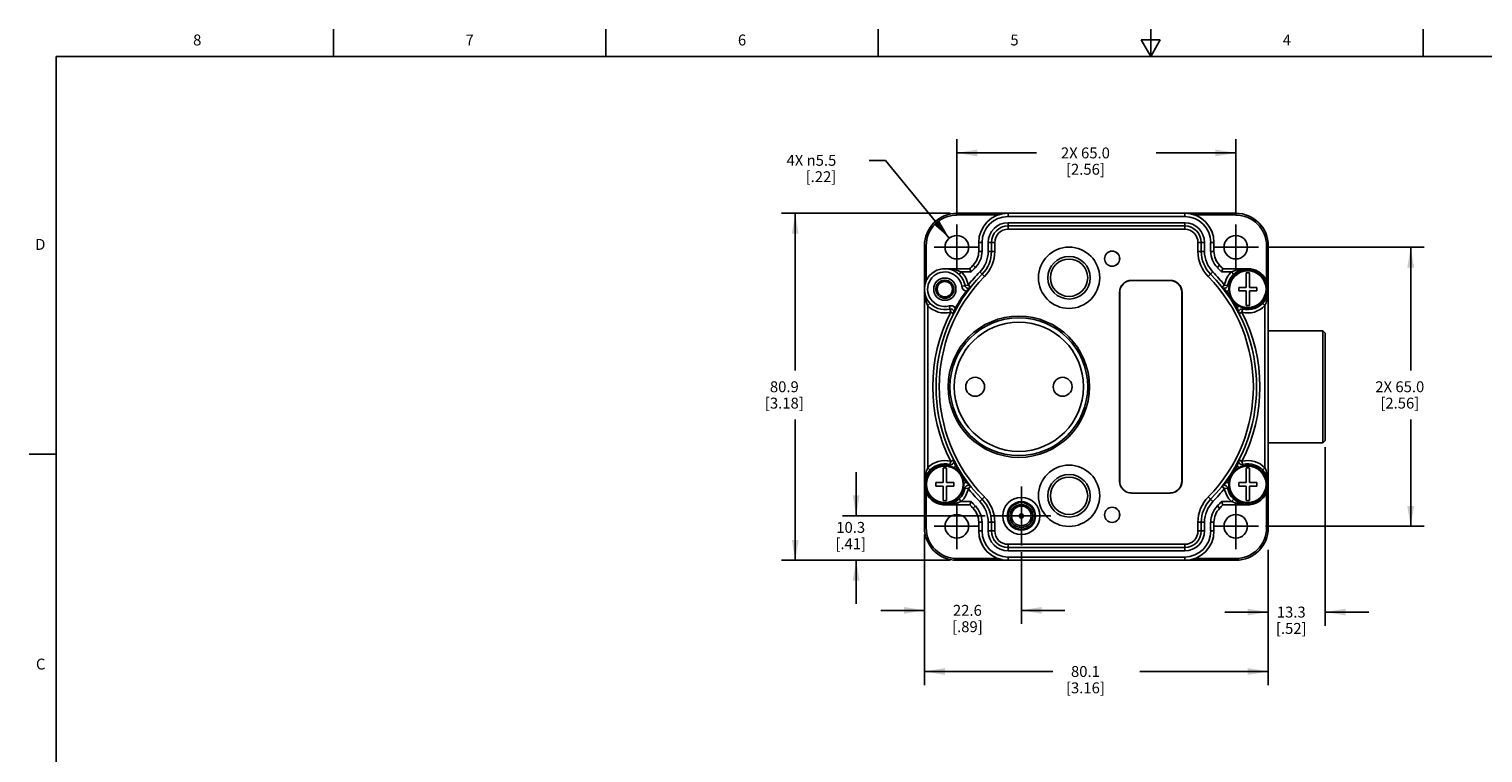
# Model space of a CAD drawing. Units: inches. Extents: x 0.7 to 21.3, y 0.5 to 16.
# Drawn here: x 0.7 to 14.1, y 9.4 to 16 of the extents above; entities that cross this region are included whole.
import ezdxf

# ---------------------------------------------------------------- set-up
doc = ezdxf.new("R2010")
doc.units = ezdxf.units.IN
doc.header["$LTSCALE"] = 1.21
doc.header["$MEASUREMENT"] = 0
doc.linetypes.add('CENTER', pattern=[0.6, 0.375, -0.075, 0.075, -0.075])
doc.linetypes.add('HIDDEN', pattern=[0.2, 0.1, -0.1])
doc.layers.get('0').update_dxf_attribs({"linetype": 'CONTINUOUS'})
for name, color, linetype in [('02___PRT_ALL_AXES', 7, 'CONTINUOUS'), ('AXIS', 7, 'CONTINUOUS'), ('DEFAULT_2', 7, 'HIDDEN'), ('DRIVEN_DIMS', 7, 'CONTINUOUS')]:
    doc.layers.add(name, color=color, linetype=linetype)
doc.styles.add('TEXTSTYLE_2', font='txt', dxfattribs={"width": 0.8})
doc.dimstyles.new('DIMSTYLE_1', dxfattribs={"dimtxt": 0.1, "dimasz": 0.1875, "dimexe": 0.125, "dimexo": 0.0625, "dimgap": 0.1, "dimtad": 0, "dimtih": 1, "dimtoh": 1, "dimdec": 1, "dimzin": 4, "dimdsep": 46, "dimtxsty": 'STANDARD', "dimblk": '_FILLED', "dimblk1": '_FILLED', "dimblk2": '_FILLED', "dimcen": 0.09, "dimadec": 0, "dimazin": 0, "dimtp": 0.001, "dimtm": 0.001, "dimtfac": 1, "dimtdec": 1, "dimtofl": 0, "dimtmove": 0, "dimatfit": 3, "dimldrblk": '_FILLED', "dimfxl": 1, "dimtolj": 1, "dimtzin": 4, "dimarcsym": 0})
doc.dimstyles.new('DIMSTYLE_2', dxfattribs={"dimtxt": 0.1, "dimasz": 0.1875, "dimexe": 0.125, "dimexo": 0.0625, "dimgap": 0.09, "dimtad": 0, "dimtih": 1, "dimtoh": 1, "dimdec": 1, "dimzin": 4, "dimdsep": 46, "dimtxsty": 'STANDARD', "dimblk": '_FILLED', "dimblk1": '_FILLED', "dimblk2": '_FILLED', "dimcen": 0.09, "dimadec": 0, "dimazin": 0, "dimtp": 0.001, "dimtm": 0.001, "dimtfac": 1, "dimtdec": 1, "dimtmove": 0, "dimatfit": 2, "dimldrblk": '_FILLED', "dimfxl": 1, "dimtolj": 1, "dimtzin": 4, "dimarcsym": 0})

# ---------------------------------------------------------------- blocks, each defined once
blk = doc.blocks.new('_FILLED')
at = {"color": 0, "linetype": 'BYBLOCK'}
blk.add_solid([(0, 0), (-1, 0.167), (-1, -0.167)], dxfattribs=at)
blk = doc.blocks.new('*D0')
at = {"layer": 'DRIVEN_DIMS', "color": 7, "linetype": 'CONTINUOUS'}
for p, q in [((9.228, 14.295), (9.228, 14.989)), ((11.788, 14.295), (11.788, 14.989)), ((9.228, 14.864), (9.958, 14.864)), ((11.788, 14.864), (11.058, 14.864))]:
    blk.add_line(p, q, dxfattribs=at)
at = {"layer": 'DRIVEN_DIMS', "color": 7, "linetype": 'CONTINUOUS', "xscale": 0.1875, "yscale": 0.1875, "zscale": 0.1875, "rotation": 180}
blk.add_blockref('_FILLED', (9.228, 14.864), dxfattribs=at)
at = {"layer": 'DRIVEN_DIMS', "color": 7, "linetype": 'CONTINUOUS', "xscale": 0.1875, "yscale": 0.1875, "zscale": 0.1875}
blk.add_blockref('_FILLED', (11.788, 14.864), dxfattribs=at)
at = {"layer": 'DRIVEN_DIMS', "color": 7, "linetype": 'CONTINUOUS', "insert": (10.408, 14.914), "char_height": 0.1, "width": 0.7, "attachment_point": 2, "line_spacing_factor": 0.9}
blk.add_mtext('2X 65.0\\P[2.56]', dxfattribs=at)
blk = doc.blocks.new('*D1')
at = {"layer": 'DRIVEN_DIMS', "color": 7, "linetype": 'CONTINUOUS'}
for p, q in [((8.931, 11.237), (8.931, 10.543)), ((9.82, 11.201), (9.82, 10.543)), ((8.931, 10.668), (8.531, 10.668)), ((9.82, 10.668), (10.22, 10.668))]:
    blk.add_line(p, q, dxfattribs=at)
at = {"layer": 'DRIVEN_DIMS', "color": 7, "linetype": 'CONTINUOUS', "xscale": 0.1875, "yscale": 0.1875, "zscale": 0.1875}
blk.add_blockref('_FILLED', (8.931, 10.668), dxfattribs=at)
at = {"layer": 'DRIVEN_DIMS', "color": 7, "linetype": 'CONTINUOUS', "xscale": 0.1875, "yscale": 0.1875, "zscale": 0.1875, "rotation": 180}
blk.add_blockref('_FILLED', (9.82, 10.668), dxfattribs=at)
at = {"layer": 'DRIVEN_DIMS', "color": 7, "linetype": 'CONTINUOUS', "insert": (9.325, 10.718), "char_height": 0.1, "width": 0.5, "attachment_point": 2, "line_spacing_factor": 0.9}
blk.add_mtext('22.6\\P[.89]', dxfattribs=at)
blk = doc.blocks.new('*D2')
at = {"layer": 'DRIVEN_DIMS', "color": 7, "linetype": 'CONTINUOUS'}
for p, q in [((12.084, 13.999), (13.518, 13.999)), ((13.393, 13.999), (13.393, 12.869)), ((13.393, 11.439), (13.393, 12.419)), ((12.06, 11.439), (13.518, 11.439))]:
    blk.add_line(p, q, dxfattribs=at)
at = {"layer": 'DRIVEN_DIMS', "color": 7, "linetype": 'CONTINUOUS', "xscale": 0.1875, "yscale": 0.1875, "zscale": 0.1875}
for p, rotation in [((13.393, 13.999), 90), ((13.393, 11.439), 270)]:
    blk.add_blockref('_FILLED', p, dxfattribs=dict(at, rotation=rotation))
at = {"layer": 'DRIVEN_DIMS', "color": 7, "linetype": 'CONTINUOUS', "insert": (13.293, 12.769), "char_height": 0.1, "width": 0.7, "attachment_point": 2, "line_spacing_factor": 0.9}
blk.add_mtext('2X 65.0\\P[2.56]', dxfattribs=at)
blk = doc.blocks.new('*D3')
at = {"layer": 'DRIVEN_DIMS', "color": 7, "linetype": 'CONTINUOUS'}
for p, q in [((8.304, 11.534), (8.304, 11.934)), ((9.488, 11.534), (8.179, 11.534)), ((9.058, 11.127), (8.179, 11.127)), ((8.304, 11.127), (8.304, 10.727))]:
    blk.add_line(p, q, dxfattribs=at)
at = {"layer": 'DRIVEN_DIMS', "color": 7, "linetype": 'CONTINUOUS', "xscale": 0.1875, "yscale": 0.1875, "zscale": 0.1875}
for p, rotation in [((8.304, 11.534), 270), ((8.304, 11.127), 90)]:
    blk.add_blockref('_FILLED', p, dxfattribs=dict(at, rotation=rotation))
at = {"layer": 'DRIVEN_DIMS', "color": 7, "linetype": 'CONTINUOUS', "insert": (8.254, 11.479), "char_height": 0.1, "width": 0.5, "attachment_point": 2, "line_spacing_factor": 0.9}
blk.add_mtext('10.3\\P[.41]', dxfattribs=at)
blk = doc.blocks.new('*D7')
at = {"layer": 'DRIVEN_DIMS', "color": 7, "linetype": 'CONTINUOUS'}
for p, q in [((8.931, 11.363), (8.931, 9.982)), ((12.086, 11.222), (12.086, 9.982)), ((8.931, 10.107), (10.108, 10.107)), ((12.086, 10.107), (10.908, 10.107))]:
    blk.add_line(p, q, dxfattribs=at)
at = {"layer": 'DRIVEN_DIMS', "color": 7, "linetype": 'CONTINUOUS', "xscale": 0.1875, "yscale": 0.1875, "zscale": 0.1875, "rotation": 180}
blk.add_blockref('_FILLED', (8.931, 10.107), dxfattribs=at)
at = {"layer": 'DRIVEN_DIMS', "color": 7, "linetype": 'CONTINUOUS', "xscale": 0.1875, "yscale": 0.1875, "zscale": 0.1875}
blk.add_blockref('_FILLED', (12.086, 10.107), dxfattribs=at)
at = {"layer": 'DRIVEN_DIMS', "color": 7, "linetype": 'CONTINUOUS', "insert": (10.408, 10.157), "char_height": 0.1, "width": 0.6, "attachment_point": 2, "line_spacing_factor": 0.9}
blk.add_mtext('80.1\\P[3.16]', dxfattribs=at)
blk = doc.blocks.new('*D8')
at = {"layer": 'DRIVEN_DIMS', "color": 7, "linetype": 'CONTINUOUS'}
for p, q in [((12.608, 12.164), (12.608, 10.527)), ((12.086, 11.212), (12.086, 10.527)), ((12.086, 10.652), (11.686, 10.652)), ((12.608, 10.652), (13.008, 10.652))]:
    blk.add_line(p, q, dxfattribs=at)
at = {"layer": 'DRIVEN_DIMS', "color": 7, "linetype": 'CONTINUOUS', "xscale": 0.1875, "yscale": 0.1875, "zscale": 0.1875}
blk.add_blockref('_FILLED', (12.086, 10.652), dxfattribs=at)
at = {"layer": 'DRIVEN_DIMS', "color": 7, "linetype": 'CONTINUOUS', "xscale": 0.1875, "yscale": 0.1875, "zscale": 0.1875, "rotation": 180}
blk.add_blockref('_FILLED', (12.608, 10.652), dxfattribs=at)
at = {"layer": 'DRIVEN_DIMS', "color": 7, "linetype": 'CONTINUOUS', "insert": (12.297, 10.702), "char_height": 0.1, "width": 0.5, "attachment_point": 2, "line_spacing_factor": 0.9}
blk.add_mtext('13.3\\P[.52]', dxfattribs=at)
blk = doc.blocks.new('*D9')
at = {"layer": 'DRIVEN_DIMS', "color": 7, "linetype": 'CONTINUOUS'}
for p, q in [((9.166, 14.31), (7.62, 14.31)), ((7.745, 14.31), (7.745, 12.869)), ((7.745, 11.127), (7.745, 12.419)), ((9.166, 11.127), (7.62, 11.127))]:
    blk.add_line(p, q, dxfattribs=at)
at = {"layer": 'DRIVEN_DIMS', "color": 7, "linetype": 'CONTINUOUS', "xscale": 0.1875, "yscale": 0.1875, "zscale": 0.1875}
for p, rotation in [((7.745, 14.31), 90), ((7.745, 11.127), 270)]:
    blk.add_blockref('_FILLED', p, dxfattribs=dict(at, rotation=rotation))
at = {"layer": 'DRIVEN_DIMS', "color": 7, "linetype": 'CONTINUOUS', "insert": (7.645, 12.769), "char_height": 0.1, "width": 0.6, "attachment_point": 2, "line_spacing_factor": 0.9}
blk.add_mtext('80.9\\P[3.18]', dxfattribs=at)
blk = doc.blocks.new('*D10')
at = {"layer": 'DRIVEN_DIMS', "color": 7, "linetype": 'CONTINUOUS'}
for p, q in [((8.572, 14.796), (8.422, 14.796)), ((9.159, 14.083), (8.572, 14.796))]:
    blk.add_line(p, q, dxfattribs=at)
at = {"layer": 'DRIVEN_DIMS', "color": 7, "linetype": 'CONTINUOUS', "xscale": 0.1875, "yscale": 0.1875, "zscale": 0.1875, "rotation": 309.4388609514}
blk.add_blockref('_FILLED', (9.159, 14.083), dxfattribs=at)
at = {"layer": 'DRIVEN_DIMS', "color": 7, "linetype": 'CONTINUOUS', "insert": (8.122, 14.846), "char_height": 0.1, "width": 0.73333, "attachment_point": 3, "line_spacing_factor": 0.9}
blk.add_mtext('4X \\Fgdt;{\\Fgdt;n}\\Ftxt;5.5\\P[.22]', dxfattribs=at)

msp = doc.modelspace()

# ---------------------------------------------------------------- linework, layer by layer
at = {"color": 7, "linetype": 'CONTINUOUS'}
for p, q in [((3.507, 15.75), (3.507, 16)), ((6.007, 15.75), (6.007, 16)), ((8.507, 15.75), (8.507, 16)), ((10.92, 15.9), (11.007, 15.75)), ((11.094, 15.9), (10.92, 15.9)), ((11.007, 15.75), (11.007, 16)), ((11.007, 15.75), (11.094, 15.9)), ((13.507, 15.75), (13.507, 16)), ((0.964, 15.75), (0.964, 0.75)), ((21.05, 15.75), (0.964, 15.75)), ((9.229, 14.295), (9.229, 14.31)), ((9.698, 14.31), (9.229, 14.31)), ((9.607, 14.295), (9.229, 14.295)), ((9.698, 14.28), (9.698, 14.31)), ((11.319, 14.31), (9.698, 14.31)), ((11.319, 14.28), (9.698, 14.28)), ((11.319, 14.28), (11.319, 14.31)), ((11.788, 14.31), (11.319, 14.31)), ((11.788, 14.295), (11.409, 14.295)), ((11.788, 14.295), (11.788, 14.31)), ((9.698, 14.164), (9.698, 14.224)), ((9.698, 14.224), (11.319, 14.224)), ((11.319, 14.194), (9.698, 14.194)), ((11.319, 14.164), (9.698, 14.164)), ((11.319, 14.164), (11.319, 14.224)), ((8.931, 14.012), (8.931, 13.614)), ((8.946, 14.012), (8.931, 14.012)), ((8.946, 14.012), (8.946, 13.689)), ((9.429, 14.042), (9.429, 13.961)), ((9.459, 14.042), (9.429, 14.042)), ((9.459, 14.042), (9.459, 13.961)), ((9.516, 13.961), (9.516, 14.042)), ((9.576, 14.042), (9.516, 14.042)), ((9.546, 14.042), (9.546, 13.961)), ((9.576, 14.042), (9.576, 13.961)), ((11.441, 13.961), (11.441, 14.042)), ((11.441, 14.042), (11.501, 14.042)), ((11.471, 13.961), (11.471, 14.042)), ((11.501, 14.042), (11.501, 13.961)), ((11.557, 13.961), (11.557, 14.042)), ((11.557, 14.042), (11.587, 14.042)), ((11.587, 13.961), (11.587, 14.042)), ((12.07, 13.689), (12.07, 14.012)), ((12.07, 14.012), (12.086, 14.012)), ((12.086, 13.615), (12.086, 14.012)), ((9.459, 13.961), (9.429, 13.961)), ((9.576, 13.961), (9.516, 13.961)), ((11.441, 13.961), (11.501, 13.961)), ((11.557, 13.961), (11.587, 13.961)), ((9.118, 13.801), (9.347, 13.801)), ((9.124, 13.801), (9.123, 13.801)), ((9.268, 13.772), (9.248, 13.75)), ((9.36, 13.772), (9.268, 13.772)), ((9.36, 13.772), (9.347, 13.801)), ((9.398, 13.812), (9.377, 13.833)), ((9.481, 13.73), (9.438, 13.772)), ((11.536, 13.73), (11.578, 13.772)), ((11.619, 13.812), (11.64, 13.833)), ((11.657, 13.772), (11.67, 13.801)), ((11.748, 13.772), (11.657, 13.772)), ((11.67, 13.801), (11.898, 13.801)), ((11.748, 13.772), (11.769, 13.75)), ((11.882, 13.63), (11.882, 13.763)), ((11.894, 13.801), (11.893, 13.801)), ((11.914, 13.763), (11.914, 13.63)), ((8.931, 11.824), (8.931, 13.614)), ((9.332, 13.652), (9.274, 13.642)), ((9.356, 13.633), (9.332, 13.652)), ((11.684, 13.652), (11.661, 13.633)), ((11.684, 13.652), (11.726, 13.645)), ((11.816, 13.63), (11.882, 13.63)), ((11.816, 13.598), (11.816, 13.63)), ((11.914, 13.63), (11.98, 13.63)), ((11.98, 13.63), (11.98, 13.598)), ((12.086, 13.614), (12.086, 11.824)), ((8.961, 13.464), (8.982, 13.485)), ((9.314, 13.595), (9.322, 13.589)), ((11.702, 13.595), (11.694, 13.589)), ((11.882, 13.598), (11.816, 13.598)), ((11.882, 13.465), (11.882, 13.598)), ((11.98, 13.598), (11.914, 13.598)), ((11.914, 13.598), (11.914, 13.465)), ((12.056, 13.464), (12.034, 13.485)), ((8.961, 13.464), (8.961, 11.974)), ((9.172, 13.403), (9.157, 13.461)), ((9.172, 13.403), (9.199, 13.389)), ((9.216, 13.443), (9.225, 13.438)), ((11.8, 13.443), (11.791, 13.438)), ((11.818, 13.389), (11.844, 13.403)), ((11.844, 13.403), (11.855, 13.445)), ((12.056, 11.974), (12.056, 13.464)), ((12.086, 13.231), (12.588, 13.231)), ((12.608, 13.211), (12.588, 13.231)), ((12.588, 13.231), (12.588, 12.206)), ((12.608, 13.211), (12.608, 12.226)), ((12.086, 12.206), (12.588, 12.206)), ((12.608, 12.226), (12.588, 12.206)), ((0.964, 12.1), (0.714, 12.1)), ((9.172, 12.034), (9.161, 11.993)), ((9.199, 12.048), (9.172, 12.034)), ((11.844, 12.034), (11.818, 12.048)), ((11.844, 12.034), (11.855, 11.993)), ((8.961, 11.974), (8.982, 11.953)), ((9.102, 11.84), (9.102, 11.973)), ((9.134, 11.973), (9.134, 11.84)), ((9.216, 11.994), (9.225, 11.999)), ((11.8, 11.994), (11.791, 11.999)), ((11.882, 11.84), (11.882, 11.973)), ((11.914, 11.973), (11.914, 11.84)), ((12.056, 11.974), (12.034, 11.953)), ((8.931, 11.824), (8.931, 11.425)), ((8.946, 11.749), (8.946, 11.425)), ((9.036, 11.808), (9.036, 11.84)), ((9.036, 11.84), (9.102, 11.84)), ((9.102, 11.808), (9.036, 11.808)), ((9.102, 11.675), (9.102, 11.808)), ((9.134, 11.84), (9.2, 11.84)), ((9.134, 11.808), (9.134, 11.675)), ((9.2, 11.808), (9.134, 11.808)), ((9.2, 11.84), (9.2, 11.808)), ((9.332, 11.785), (9.29, 11.793)), ((9.314, 11.842), (9.322, 11.848)), ((9.332, 11.785), (9.356, 11.804)), ((11.661, 11.804), (11.684, 11.785)), ((11.684, 11.785), (11.726, 11.793)), ((11.702, 11.842), (11.694, 11.848)), ((11.816, 11.84), (11.882, 11.84)), ((11.816, 11.84), (11.882, 11.84)), ((11.816, 11.808), (11.816, 11.84)), ((11.882, 11.808), (11.816, 11.808)), ((11.882, 11.808), (11.816, 11.808)), ((11.882, 11.675), (11.882, 11.808)), ((11.914, 11.84), (11.98, 11.84)), ((11.914, 11.84), (11.98, 11.84)), ((11.98, 11.808), (11.914, 11.808)), ((11.98, 11.808), (11.914, 11.808)), ((11.914, 11.808), (11.914, 11.675)), ((11.98, 11.84), (11.98, 11.808)), ((12.07, 11.425), (12.07, 11.749)), ((12.086, 11.425), (12.086, 11.823)), ((9.347, 11.636), (9.118, 11.636)), ((9.123, 11.636), (9.124, 11.636)), ((9.268, 11.666), (9.248, 11.688)), ((9.268, 11.666), (9.36, 11.666)), ((9.36, 11.666), (9.347, 11.636)), ((9.398, 11.626), (9.377, 11.605)), ((9.481, 11.708), (9.438, 11.666)), ((11.536, 11.708), (11.578, 11.666)), ((11.619, 11.626), (11.64, 11.605)), ((11.657, 11.666), (11.748, 11.666)), ((11.657, 11.666), (11.67, 11.636)), ((11.898, 11.636), (11.67, 11.636)), ((11.748, 11.666), (11.769, 11.688)), ((11.893, 11.636), (11.894, 11.636)), ((9.429, 11.476), (9.429, 11.396)), ((9.459, 11.476), (9.429, 11.476)), ((9.459, 11.476), (9.459, 11.396)), ((9.516, 11.396), (9.516, 11.476)), ((9.576, 11.476), (9.516, 11.476)), ((9.546, 11.476), (9.546, 11.396)), ((9.576, 11.476), (9.576, 11.396)), ((11.441, 11.476), (11.501, 11.476)), ((11.441, 11.396), (11.441, 11.476)), ((11.471, 11.396), (11.471, 11.476)), ((11.501, 11.476), (11.501, 11.396)), ((11.557, 11.476), (11.587, 11.476)), ((11.557, 11.396), (11.557, 11.476)), ((11.587, 11.396), (11.587, 11.476)), ((8.946, 11.425), (8.931, 11.425)), ((9.459, 11.396), (9.429, 11.396)), ((9.576, 11.396), (9.516, 11.396)), ((11.441, 11.396), (11.501, 11.396)), ((11.557, 11.396), (11.587, 11.396)), ((12.07, 11.425), (12.086, 11.425)), ((9.698, 11.274), (11.319, 11.274)), ((9.698, 11.274), (9.698, 11.214)), ((9.698, 11.244), (11.319, 11.244)), ((11.319, 11.214), (9.698, 11.214)), ((11.319, 11.274), (11.319, 11.214)), ((9.229, 11.143), (9.229, 11.127)), ((9.229, 11.143), (9.607, 11.143)), ((9.229, 11.127), (9.696, 11.127)), ((9.698, 11.157), (11.319, 11.157)), ((9.698, 11.157), (9.698, 11.127)), ((9.698, 11.127), (11.319, 11.127)), ((11.319, 11.157), (11.319, 11.127)), ((11.321, 11.127), (11.788, 11.127)), ((11.409, 11.143), (11.788, 11.143)), ((11.788, 11.143), (11.788, 11.127))]:
    msp.add_line(p, q, dxfattribs=at)
for centre, radius in [((10.258, 13.719), 0.281), ((10.258, 13.719), 0.195), ((10.258, 13.719), 0.195), ((10.258, 13.719), 0.171), ((9.118, 13.614), 0.102), ((9.118, 13.614), 0.0827), ((9.797, 12.719), 0.648), ((9.797, 12.719), 0.632), ((10.258, 11.719), 0.195), ((10.258, 11.719), 0.171), ((9.82, 11.534), 0.122), ((9.82, 11.534), 0.0185), ((9.82, 11.534), 0.0085)]:
    msp.add_circle(centre, radius, dxfattribs=at)
for centre, radius, start, end in [((9.229, 14.012), 0.298, 90, 180), ((9.229, 14.012), 0.282, 90, 180), ((9.698, 14.042), 0.269, 90, 180), ((9.698, 14.042), 0.269, 90, 180), ((9.698, 14.042), 0.239, 90, 180), ((11.319, 14.042), 0.269, 12.1364, 90), ((11.319, 14.042), 0.269, 0, 90), ((11.319, 14.042), 0.239, 0, 90), ((11.788, 14.012), 0.298, 0, 90), ((11.788, 14.012), 0.282, 0, 90), ((9.698, 14.042), 0.182, 90, 180), ((9.698, 14.042), 0.152, 90, 180), ((9.698, 14.042), 0.122, 90, 180), ((11.319, 14.042), 0.182, 0, 90), ((11.319, 14.042), 0.152, 0, 90), ((11.319, 14.042), 0.122, 0, 90), ((9.246, 13.961), 0.183, 315.4562, 360), ((9.246, 13.961), 0.183, 315.4562, 360), ((9.246, 13.961), 0.213, 315.4562, 360), ((9.246, 13.961), 0.27, 315.4652, 360), ((9.246, 13.961), 0.3, 315.4652, 360), ((9.246, 13.961), 0.33, 315.4652, 360), ((11.771, 13.961), 0.33, 180, 224.5348), ((11.771, 13.961), 0.3, 180, 224.5348), ((11.771, 13.961), 0.27, 180, 224.5348), ((11.771, 13.961), 0.213, 180, 224.5438), ((11.771, 13.961), 0.183, 180, 224.5438), ((11.771, 13.961), 0.183, 195.7989, 224.5438), ((9.118, 13.614), 0.188, 10.1121, 284.3281), ((9.118, 13.614), 0.158, 10.1121, 284.3281), ((10.508, 12.719), 1.471, 135.4652, 224.5348), ((9.118, 13.366), 0.436, 89.4065, 89.9991), ((9.118, 13.614), 0.218, 10.1121, 46.4594), ((10.508, 12.719), 1.501, 135.4652, 141.5603), ((10.508, 12.719), 1.588, 135.4562, 137.0097), ((10.508, 12.719), 1.558, 135.4562, 137.4865), ((10.508, 12.719), 1.471, 315.4652, 44.5348), ((10.508, 12.719), 1.501, 38.4397, 44.5348), ((10.508, 12.719), 1.558, 42.5135, 44.5438), ((10.508, 12.719), 1.588, 42.9903, 44.5438), ((11.898, 13.614), 0.218, 133.5406, 169.8879), ((11.898, 13.614), 0.188, 255.6719, 169.8879), ((11.898, 13.614), 0.15, 83.8768, 96.1232), ((11.898, 13.366), 0.436, 90.0009, 90.5936), ((10.508, 12.719), 1.441, 135.4652, 224.5348), ((9.332, 13.652), 0.0598, 190.1121, 252.2444), ((9.332, 13.652), 0.0299, 190.1121, 321.5603), ((10.508, 12.719), 1.441, 315.4652, 44.5348), ((11.684, 13.652), 0.0299, 218.4397, 349.8879), ((11.654, 13.614), 0.432, 355.6758, 0.0084), ((10.508, 12.719), 1.481, 143.7266, 150.7136), ((11.684, 13.652), 0.0598, 287.7556, 311.6762), ((10.508, 12.719), 1.481, 33.7101, 36.2734), ((10.508, 12.719), 1.481, 29.2864, 31.8813), ((11.667, 13.613), 0.419, 353.9039, 355.6693), ((9.118, 13.614), 0.218, 223.5406, 284.3281), ((10.508, 12.719), 1.501, 152.8799, 207.1201), ((9.172, 13.403), 0.0598, 42.1958, 104.3281), ((9.172, 13.403), 0.0299, 332.8799, 104.3281), ((11.844, 13.403), 0.0598, 114.2276, 137.8042), ((11.844, 13.403), 0.0299, 75.6719, 207.1201), ((11.898, 13.614), 0.218, 255.6719, 316.4594), ((10.508, 12.719), 1.501, 332.8799, 27.1201), ((11.898, 13.614), 0.15, 263.8768, 276.1232), ((9.118, 11.824), 0.188, 75.6719, 349.8879), ((9.118, 11.824), 0.218, 75.6719, 136.4594), ((9.172, 12.034), 0.0299, 255.6719, 27.1201), ((11.898, 11.824), 0.188, 190.1121, 104.3281), ((11.844, 12.034), 0.0299, 152.8799, 284.3281), ((11.898, 11.824), 0.218, 43.5406, 104.3281), ((9.118, 11.824), 0.15, 83.8768, 96.1232), ((9.172, 12.034), 0.0598, 294.2276, 317.8042), ((10.508, 12.719), 1.481, 209.2864, 211.8813), ((10.508, 12.719), 1.481, 213.7101, 216.2734), ((10.508, 12.719), 1.481, 323.7266, 326.2787), ((10.508, 12.719), 1.481, 328.1427, 330.7136), ((11.844, 12.034), 0.0598, 222.1958, 245.5918), ((11.898, 11.824), 0.15, 83.8768, 96.1232), ((11.898, 11.824), 0.15, 83.8768, 96.1232), ((9.362, 11.824), 0.432, 175.6758, 180.0084), ((9.35, 11.825), 0.419, 173.9039, 175.6693), ((9.118, 11.824), 0.218, 313.5406, 349.8879), ((9.332, 11.785), 0.0598, 107.7556, 131.6762), ((9.332, 11.785), 0.0299, 38.4397, 169.8879), ((10.508, 12.719), 1.501, 218.4397, 224.5348), ((10.508, 12.719), 1.501, 315.4652, 321.5603), ((11.684, 11.785), 0.0299, 10.1121, 141.5603), ((11.898, 11.824), 0.218, 190.1121, 226.4594), ((11.684, 11.785), 0.0598, 48.3351, 72.2444), ((9.118, 11.824), 0.15, 263.8768, 276.1232), ((9.118, 12.072), 0.436, 270.0009, 270.5936), ((10.508, 12.719), 1.588, 222.9903, 224.5438), ((10.508, 12.719), 1.558, 222.5135, 224.5438), ((9.246, 11.476), 0.213, 0, 44.5438), ((9.246, 11.476), 0.27, 0, 44.5348), ((9.246, 11.476), 0.3, 0, 44.5348), ((9.246, 11.476), 0.33, 0, 44.5348), ((11.771, 11.476), 0.33, 135.4652, 180), ((11.771, 11.476), 0.3, 135.4652, 180), ((11.771, 11.476), 0.27, 135.4652, 180), ((11.771, 11.476), 0.213, 135.4562, 180), ((10.508, 12.719), 1.558, 315.4562, 317.4865), ((10.508, 12.719), 1.588, 315.4562, 317.0097), ((11.898, 11.824), 0.15, 263.8768, 276.1232), ((11.898, 11.824), 0.15, 263.8768, 276.1232), ((11.898, 12.072), 0.436, 269.4065, 269.9991), ((9.246, 11.476), 0.183, 31.3037, 44.5438), ((9.246, 11.476), 0.183, 0, 44.5438), ((9.246, 11.476), 0.183, 0, 28.7163), ((11.771, 11.476), 0.183, 135.4562, 180), ((9.229, 11.425), 0.298, 180, 270), ((9.229, 11.425), 0.282, 180, 270), ((9.698, 11.396), 0.269, 180, 257.7301), ((9.698, 11.396), 0.269, 180, 270), ((9.698, 11.396), 0.239, 180, 270), ((9.698, 11.396), 0.182, 180, 270), ((9.698, 11.396), 0.152, 180, 270), ((9.698, 11.396), 0.122, 180, 270), ((11.319, 11.396), 0.269, 270, 360), ((11.319, 11.396), 0.239, 270, 360), ((11.319, 11.396), 0.182, 270, 360), ((11.319, 11.396), 0.152, 270, 360), ((11.319, 11.396), 0.122, 270, 360), ((11.788, 11.425), 0.298, 270, 360), ((11.788, 11.425), 0.282, 270, 360)]:
    msp.add_arc(centre, radius, start, end, dxfattribs=at)
for points, knots in [([(9.268, 13.772), (9.257, 13.777), (9.233, 13.786), (9.185, 13.798), (9.148, 13.801), (9.124, 13.801)], [0, 0, 0, 0, 0.25402, 0.504825, 1, 1, 1, 1]), ([(11.893, 13.801), (11.868, 13.801), (11.831, 13.798), (11.783, 13.786), (11.76, 13.777), (11.748, 13.772)], [0, 0, 0, 0, 0.495175, 0.74598, 1, 1, 1, 1]), ([(8.931, 13.614), (8.931, 13.588), (8.934, 13.55), (8.946, 13.5), (8.955, 13.476), (8.961, 13.464)], [0, 0, 0, 0, 0.495107, 0.745867, 1, 1, 1, 1]), ([(9.356, 13.633), (9.353, 13.63), (9.347, 13.624), (9.336, 13.616), (9.325, 13.606), (9.318, 13.599), (9.314, 13.595)], [0, 0, 0, 0, 0.233015, 0.468392, 0.720203, 1, 1, 1, 1]), ([(11.702, 13.595), (11.699, 13.599), (11.692, 13.606), (11.681, 13.616), (11.67, 13.624), (11.663, 13.63), (11.661, 13.633)], [0, 0, 0, 0, 0.2798, 0.531611, 0.766987, 1, 1, 1, 1]), ([(12.056, 13.464), (12.064, 13.48), (12.075, 13.515), (12.082, 13.551), (12.083, 13.568)], [0, 0, 0, 0, 0.504116, 1, 1, 1, 1]), ([(9.216, 13.443), (9.214, 13.438), (9.211, 13.429), (9.207, 13.415), (9.204, 13.402), (9.201, 13.393), (9.199, 13.389)], [0, 0, 0, 0, 0.2798, 0.531611, 0.766987, 1, 1, 1, 1]), ([(11.818, 13.389), (11.816, 13.393), (11.813, 13.402), (11.81, 13.415), (11.806, 13.429), (11.802, 13.438), (11.8, 13.443)], [0, 0, 0, 0, 0.233015, 0.468392, 0.720203, 1, 1, 1, 1]), ([(9.199, 12.048), (9.201, 12.044), (9.204, 12.036), (9.207, 12.022), (9.211, 12.008), (9.214, 11.999), (9.216, 11.994)], [0, 0, 0, 0, 0.233015, 0.468392, 0.720203, 1, 1, 1, 1]), ([(11.8, 11.994), (11.802, 11.999), (11.806, 12.008), (11.81, 12.022), (11.813, 12.036), (11.816, 12.044), (11.818, 12.048)], [0, 0, 0, 0, 0.2798, 0.531611, 0.766987, 1, 1, 1, 1]), ([(8.961, 11.974), (8.953, 11.957), (8.941, 11.923), (8.935, 11.887), (8.933, 11.869)], [0, 0, 0, 0, 0.504116, 1, 1, 1, 1]), ([(12.086, 11.824), (12.086, 11.849), (12.083, 11.887), (12.071, 11.937), (12.062, 11.962), (12.056, 11.974)], [0, 0, 0, 0, 0.495107, 0.745867, 1, 1, 1, 1]), ([(9.314, 11.842), (9.318, 11.839), (9.325, 11.831), (9.336, 11.822), (9.347, 11.814), (9.353, 11.808), (9.356, 11.804)], [0, 0, 0, 0, 0.2798, 0.531611, 0.766987, 1, 1, 1, 1]), ([(11.661, 11.804), (11.663, 11.808), (11.67, 11.814), (11.681, 11.822), (11.692, 11.831), (11.699, 11.839), (11.702, 11.842)], [0, 0, 0, 0, 0.233015, 0.468392, 0.720203, 1, 1, 1, 1]), ([(9.124, 11.636), (9.148, 11.636), (9.185, 11.64), (9.233, 11.652), (9.257, 11.661), (9.268, 11.666)], [0, 0, 0, 0, 0.495175, 0.74598, 1, 1, 1, 1]), ([(11.748, 11.666), (11.76, 11.661), (11.783, 11.652), (11.831, 11.64), (11.868, 11.636), (11.893, 11.636)], [0, 0, 0, 0, 0.25402, 0.504825, 1, 1, 1, 1])]:
    msp.add_open_spline(points, degree=3, knots=knots, dxfattribs=at)
at = {"layer": '02___PRT_ALL_AXES', "color": 7, "linetype": 'CENTER'}
for p, q in [((9.228, 13.999), (9.228, 14.207)), ((11.788, 13.999), (11.788, 14.207)), ((9.228, 13.999), (9.02, 13.999)), ((9.228, 13.999), (9.228, 13.79)), ((9.228, 13.999), (9.437, 13.999)), ((11.788, 13.999), (11.58, 13.999)), ((11.788, 13.999), (11.788, 13.79)), ((11.788, 13.999), (11.997, 13.999)), ((9.82, 11.534), (9.82, 11.804)), ((9.228, 11.439), (9.228, 11.647)), ((11.788, 11.439), (11.788, 11.647)), ((9.82, 11.534), (9.55, 11.534)), ((9.82, 11.534), (10.09, 11.534)), ((9.82, 11.534), (9.82, 11.264)), ((9.228, 11.439), (9.02, 11.439)), ((9.228, 11.439), (9.228, 11.23)), ((9.228, 11.439), (9.437, 11.439)), ((11.788, 11.439), (11.58, 11.439)), ((11.788, 11.439), (11.997, 11.439)), ((11.788, 11.439), (11.788, 11.23))]:
    msp.add_line(p, q, dxfattribs=at)
at = {"layer": '02___PRT_ALL_AXES', "color": 7, "linetype": 'CONTINUOUS'}
for p, q in [((11.185, 13.695), (10.831, 13.695)), ((11.185, 13.693), (10.831, 13.693)), ((10.721, 13.585), (10.721, 11.853)), ((10.723, 13.585), (10.723, 11.853)), ((11.294, 11.853), (11.294, 13.585)), ((11.296, 11.853), (11.296, 13.585)), ((10.831, 11.744), (11.185, 11.744)), ((10.831, 11.742), (11.185, 11.742))]:
    msp.add_line(p, q, dxfattribs=at)
for centre, radius in [((9.228, 13.999), 0.108), ((11.788, 13.999), 0.108), ((10.653, 13.894), 0.0695), ((10.653, 13.894), 0.0691), ((9.118, 13.614), 0.07), ((9.797, 12.719), 0.632), ((9.797, 12.719), 0.593), ((9.396, 12.719), 0.0866), ((10.199, 12.719), 0.0866), ((10.258, 11.719), 0.281), ((10.258, 11.719), 0.195), ((9.82, 11.534), 0.17), ((9.82, 11.534), 0.131), ((9.82, 11.534), 0.125), ((9.82, 11.534), 0.105), ((9.82, 11.534), 0.09), ((10.653, 11.544), 0.0695), ((10.653, 11.544), 0.0691), ((9.228, 11.439), 0.108), ((11.788, 11.439), 0.108)]:
    msp.add_circle(centre, radius, dxfattribs=at)
for centre, radius, start, end in [((9.118, 13.614), 0.188, 90, 180), ((10.508, 12.719), 1.588, 135.4562, 137.0097), ((10.508, 12.719), 1.588, 42.9903, 44.5438), ((11.898, 13.614), 0.188, 25.6153, 90), ((10.831, 13.585), 0.11, 90, 180), ((10.831, 13.585), 0.108, 90, 180), ((11.185, 13.585), 0.11, 0, 90), ((11.185, 13.585), 0.108, 0, 90), ((9.118, 11.824), 0.188, 180, 207.6202), ((10.831, 11.853), 0.11, 180, 270), ((10.831, 11.853), 0.108, 180, 270), ((11.185, 11.853), 0.11, 270, 360), ((11.185, 11.853), 0.108, 270, 360)]:
    msp.add_arc(centre, radius, start, end, dxfattribs=at)
at = {"layer": 'AXIS', "color": 7, "linetype": 'CONTINUOUS'}
for centre, radius in [((11.898, 13.614), 0.175), ((11.898, 13.614), 0.168), ((9.118, 11.824), 0.175), ((9.118, 11.824), 0.168), ((11.898, 11.824), 0.168), ((11.898, 11.824), 0.168)]:
    msp.add_circle(centre, radius, dxfattribs=at)
for start, end in [(359.9485, 180.0515), (179.9485, 0.0515)]:
    msp.add_arc((11.898, 11.824), 0.175, start, end, dxfattribs=at)
at = {"layer": 'DEFAULT_2', "color": 7, "linetype": 'HIDDEN'}
msp.add_circle((9.118, 13.614), 0.082, dxfattribs=at)

# ---------------------------------------------------------------- texts
at = {"color": 7, "linetype": 'CONTINUOUS', "char_height": 0.1, "width": 0.08, "line_spacing_factor": 0.9, "style": 'TEXTSTYLE_2'}
for s, insert, attachment_point in [('8', (2.257, 15.95), 2), ('7', (4.757, 15.95), 2), ('6', (7.257, 15.95), 2), ('5', (9.757, 15.95), 2), ('4', (12.257, 15.95), 2), ('D', (0.864, 14.075), 3), ('C', (0.864, 10.225), 3)]:
    msp.add_mtext(s, dxfattribs=dict(at, insert=insert, attachment_point=attachment_point))

# ---------------------------------------------------------------- dimensions: what is measured, and where the dimension line sits
at = {"layer": 'DRIVEN_DIMS', "color": 7, "linetype": 'CONTINUOUS'}
dim = msp.add_linear_dim(base=(11.788, 14.864), p1=(9.228, 14.232), p2=(11.788, 14.232), text='2X <>', dimstyle='DIMSTYLE_1', dxfattribs=at)
dim.commit()
dim.dimension.update_dxf_attribs({"geometry": '*D0', "text_midpoint": (10.508, 14.789), "dimtype": 160})
dim = msp.add_diameter_dim_2p(p1=(9.159, 14.083), p2=(9.297, 13.915), text='4X %%c<>', dimstyle='DIMSTYLE_2', override={"dimpost": '<>'}, dxfattribs=at)
dim.commit()
dim.dimension.update_dxf_attribs({"geometry": '*D10', "text_midpoint": (7.856, 14.721), "dimtype": 163})
for base, p1, p2, angle, picture, middle in [((7.745, 14.31), (9.229, 11.127), (9.229, 14.31), 90, '*D9', (7.745, 12.644)), ((8.304, 11.127), (9.55, 11.534), (9.121, 11.127), 270, '*D3', (8.304, 11.354))]:
    dim = msp.add_linear_dim(base=base, p1=p1, p2=p2, angle=angle, dimstyle='DIMSTYLE_1', dxfattribs=at)
    dim.commit()
    dim.dimension.update_dxf_attribs({"geometry": picture, "text_midpoint": middle, "dimtype": 160})
dim = msp.add_linear_dim(base=(13.393, 13.999), p1=(11.997, 11.439), p2=(12.021, 13.999), angle=90, text='2X <>', dimstyle='DIMSTYLE_1', dxfattribs=at)
dim.commit()
dim.dimension.update_dxf_attribs({"geometry": '*D2', "text_midpoint": (13.393, 12.644), "dimtype": 160})
for base, p1, p2, picture, middle in [((12.608, 10.652), (12.086, 11.275), (12.608, 12.226), '*D8', (12.347, 10.577)), ((12.086, 10.107), (8.931, 11.425), (12.086, 11.285), '*D7', (10.508, 10.032)), ((9.82, 10.668), (8.931, 11.299), (9.82, 11.264), '*D1', (9.375, 10.593))]:
    dim = msp.add_linear_dim(base=base, p1=p1, p2=p2, dimstyle='DIMSTYLE_1', dxfattribs=at)
    dim.commit()
    dim.dimension.update_dxf_attribs({"geometry": picture, "text_midpoint": middle, "dimtype": 160})

doc.saveas('drawing.dxf')
